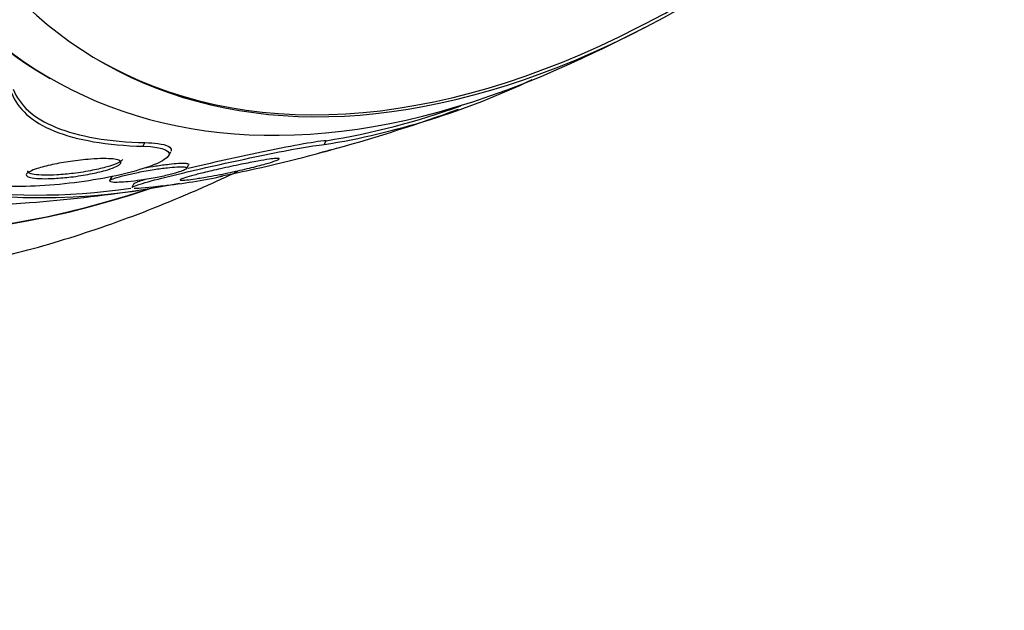
# Paper-space layout 'Layout1' of a CAD drawing. Units: millimetres. Extents: x 0 to 592, y 0 to 819.
# Drawn here: x 496 to 509, y 78 to 85 of the extents above; entities that cross this region are included whole.
import ezdxf
from ezdxf import colors
from ezdxf.entities.mleader import LeaderData, LeaderLine
from ezdxf.math import Vec2, Vec3

# ---------------------------------------------------------------- set-up
doc = ezdxf.new("R2010")
doc.units = ezdxf.units.MM
doc.layers.add('DV6_Défaut', color=7, linetype='Continuous')
doc.layers.add('Défaut', color=7, linetype='Continuous')

# ---------------------------------------------------------------- blocks, each defined once
blk = doc.blocks.new('_DOT')
at = {"color": 0}
blk.add_line((0, 0), (-1, 0), dxfattribs=at)
at = {"color": 0, "const_width": 0.333}
blk.add_lwpolyline([(-0.1665, 0, 1), (0.1665, 0, 1)], format="xyb", close=True, dxfattribs=at)
blk = doc.blocks.new('SE5')
at = {"layer": 'DV6_Défaut', "color": 7, "linetype": 'Continuous'}
for p, q in [((496.631, 84.765), (496.674, 84.74)), ((497.839, 83.887), (497.862, 83.933)), ((500.111, 83.908), (500.135, 83.956)), ((498.162, 83.771), (498.185, 83.817)), ((498.387, 83.609), (498.41, 83.654)), ((497.441, 83.498), (497.419, 83.455)), ((497.722, 83.418), (497.698, 83.37))]:
    blk.add_line(p, q, dxfattribs=at)
for centre, radius, start, end in [((494.824, 103.417), 20.26, 297.1011, 300), ((494.824, 103.417), 20.3, 293.9379, 297.296), ((498.567, 93.432), 9.648, 279.2114, 295.5021), ((498.58, 93.465), 9.635, 279.2883, 289.6879), ((494.824, 103.417), 20.3, 285.5613, 290.0856), ((494.824, 103.417), 20.3, 281.3042, 285.3208), ((494.538, 104.119), 21.052, 285.1647, 285.7936), ((497.174, 91.439), 8.1, 276.4841, 281.8267), ((494.824, 103.417), 20.3, 274.4896, 278.3665)]:
    blk.add_arc(centre, radius, start, end, dxfattribs=at)
for centre, major_axis, start_param, end_param in [((491.09, 105.573), (13.417, 23.239), 0, 3.401435), ((491.55, 105.308), (13.294, 23.026), 0, 3.446829), ((491.55, 105.308), (13.267, 22.98), 0, 3.381674), ((491.974, 105.063), (13.173, 22.816), 0, 3.441293), ((492.681, 104.655), (12.953, 22.435), 0, 3.354211), ((492.681, 104.655), (12.925, 22.387), 0, 3.353458), ((495.156, 103.226), (11.988, 20.764), 0, 3.616357), ((495.509, 103.022), (-11.792, -20.425), 2.64128, 6.283185), ((495.509, 103.022), (11.823, 20.477), 0, 3.65564), ((496.423, 102.494), (11.327, 19.62), 0, 3.527227), ((497.13, 102.086), (11, 19.053), 0, 3.141593), ((496.423, 102.494), (11, 19.053), 0, 3.141593), ((498.191, 101.474), (10.25, 17.754), 0, 3.141593), ((498.792, 101.127), (10.25, 17.754), 0, 3.14239), ((500.665, 100.045), (9.453, 16.373), 0, 3.72161), ((500.665, 100.045), (9.45, 16.368), 0, 3.719227), ((500.665, 100.045), (9.25, 16.021), 0, 3.462818), ((501.4, 99.62), (9, 15.588), 0, 3.141593), ((501.461, 99.585), (9, 15.588), 0, 3.519205), ((502.099, 99.217), (8.75, 15.155), 0, 3.614476), ((504.256, 97.972), (7.625, 13.207), 0, 3.141593), ((504.299, 97.947), (7.625, 13.207), 0, 3.811956), ((504.687, 97.723), (7.375, 12.774), 0, 4.02647), ((504.646, 97.747), (-7.375, -12.774), 0, 0.728648), ((502.044, 99.249), (-8.75, -15.155), 0.003165, 0.425227)]:
    blk.add_ellipse(centre, major_axis=major_axis, ratio=0.57735, start_param=start_param, end_param=end_param, dxfattribs=at)
for points, knots in [([(496.187, 84.556), (496.225, 84.457), (496.288, 84.367), (496.466, 84.207), (496.584, 84.136), (496.866, 84.021), (497.03, 83.977), (497.404, 83.912), (497.614, 83.893), (497.839, 83.887)], [0, 0, 0, 0, 0.25, 0.25, 0.5, 0.5, 0.75, 0.75, 1, 1, 1, 1]), ([(496.209, 84.603), (496.248, 84.503), (496.311, 84.412), (496.489, 84.252), (496.606, 84.181), (496.889, 84.066), (497.053, 84.022), (497.429, 83.957), (497.639, 83.938), (497.862, 83.933)], [0, 0, 0, 0, 0.25, 0.25, 0.5, 0.5, 0.75, 0.75, 1, 1, 1, 1]), ([(497.862, 83.933), (497.922, 83.931), (497.976, 83.927), (498.022, 83.921), (498.081, 83.914), (498.127, 83.902), (498.155, 83.887), (498.182, 83.873), (498.194, 83.857), (498.193, 83.839), (498.192, 83.833), (498.19, 83.827), (498.187, 83.821)], [0, 0, 0, 0, 0.260575, 0.260575, 0.260575, 0.594086, 0.594086, 0.594086, 0.903868, 0.903868, 0.903868, 1, 1, 1, 1]), ([(500.135, 83.956), (499.988, 83.946), (499.654, 83.881), (499.016, 83.748), (498.688, 83.675), (498.406, 83.608)], [0, 0, 0, 0, 0.514483, 0.514483, 1, 1, 1, 1]), ([(497.839, 83.887), (498.104, 83.88), (498.222, 83.821), (498.062, 83.673), (497.832, 83.593), (497.274, 83.465), (496.933, 83.415), (496.278, 83.371), (495.962, 83.382), (495.845, 83.429)], [0, 0, 0, 0, 0.25, 0.25, 0.5, 0.5, 0.75, 0.75, 1, 1, 1, 1]), ([(497.698, 83.367), (497.699, 83.371), (497.704, 83.375), (497.786, 83.415), (498.04, 83.481), (498.63, 83.621), (498.975, 83.698), (499.632, 83.834), (499.965, 83.898), (500.111, 83.908)], [0, 0, 0, 0, 0.0467165, 0.0467165, 0.3644777, 0.3644777, 0.6822388, 0.6822388, 1, 1, 1, 1]), ([(496.507, 83.606), (496.561, 83.624), (496.629, 83.641), (496.702, 83.657), (496.771, 83.671), (496.848, 83.685), (496.927, 83.697), (497.01, 83.709), (497.097, 83.719), (497.181, 83.725), (497.237, 83.729), (497.293, 83.732), (497.343, 83.732), (497.386, 83.732), (497.426, 83.73), (497.458, 83.727), (497.491, 83.723), (497.517, 83.718), (497.534, 83.711), (497.55, 83.704), (497.559, 83.697), (497.56, 83.688), (497.562, 83.679), (497.556, 83.669), (497.544, 83.659), (497.53, 83.648), (497.508, 83.636), (497.481, 83.624), (497.448, 83.61), (497.407, 83.596), (497.361, 83.583), (497.306, 83.567), (497.242, 83.552), (497.175, 83.539), (497.099, 83.524), (497.016, 83.511), (496.933, 83.501), (496.864, 83.493), (496.794, 83.487), (496.727, 83.483), (496.672, 83.481), (496.619, 83.479), (496.571, 83.48), (496.523, 83.481), (496.48, 83.485), (496.447, 83.49), (496.419, 83.495), (496.398, 83.501), (496.386, 83.509), (496.374, 83.516), (496.37, 83.524), (496.373, 83.533), (496.376, 83.543), (496.387, 83.553), (496.403, 83.563), (496.423, 83.574), (496.45, 83.586), (496.483, 83.598), (496.491, 83.601), (496.499, 83.603), (496.507, 83.606)], [0, 0, 0, 0, 0.072818, 0.072818, 0.072818, 0.142147, 0.142147, 0.142147, 0.215374, 0.215374, 0.215374, 0.264908, 0.264908, 0.264908, 0.306963, 0.306963, 0.306963, 0.349263, 0.349263, 0.349263, 0.387907, 0.387907, 0.387907, 0.42761, 0.42761, 0.42761, 0.472776, 0.472776, 0.472776, 0.526734, 0.526734, 0.526734, 0.591113, 0.591113, 0.591113, 0.663368, 0.663368, 0.663368, 0.722403, 0.722403, 0.722403, 0.770668, 0.770668, 0.770668, 0.819416, 0.819416, 0.819416, 0.861187, 0.861187, 0.861187, 0.900123, 0.900123, 0.900123, 0.941411, 0.941411, 0.941411, 0.988851, 0.988851, 0.988851, 1, 1, 1, 1]), ([(497.58, 83.72), (497.577, 83.715), (497.573, 83.71), (497.567, 83.705), (497.554, 83.694), (497.533, 83.682), (497.507, 83.67), (497.475, 83.656), (497.435, 83.642), (497.389, 83.629), (497.335, 83.613), (497.272, 83.598), (497.205, 83.585), (497.13, 83.57), (497.048, 83.556), (496.964, 83.546), (496.895, 83.538), (496.824, 83.531), (496.756, 83.527), (496.701, 83.524), (496.647, 83.522), (496.598, 83.523), (496.549, 83.524), (496.505, 83.527), (496.472, 83.533), (496.443, 83.537), (496.421, 83.544), (496.408, 83.551), (496.396, 83.558), (496.391, 83.566), (496.394, 83.575), (496.394, 83.577), (496.395, 83.578), (496.395, 83.579)], [0, 0, 0, 0, 0.041057, 0.041057, 0.041057, 0.130851, 0.130851, 0.130851, 0.238096, 0.238096, 0.238096, 0.366298, 0.366298, 0.366298, 0.510814, 0.510814, 0.510814, 0.630224, 0.630224, 0.630224, 0.727617, 0.727617, 0.727617, 0.826012, 0.826012, 0.826012, 0.910009, 0.910009, 0.910009, 0.98786, 0.98786, 0.98786, 1, 1, 1, 1]), ([(497.85, 83.614), (497.899, 83.623), (497.949, 83.632), (497.999, 83.64), (498.055, 83.648), (498.112, 83.656), (498.165, 83.662), (498.207, 83.667), (498.248, 83.671), (498.283, 83.673), (498.313, 83.674), (498.34, 83.675), (498.36, 83.674), (498.381, 83.673), (498.396, 83.67), (498.404, 83.666), (498.411, 83.663), (498.413, 83.659), (498.41, 83.655)], [0, 0, 0, 0, 0.194537, 0.194537, 0.194537, 0.412182, 0.412182, 0.412182, 0.585465, 0.585465, 0.585465, 0.731984, 0.731984, 0.731984, 0.879262, 0.879262, 0.879262, 1, 1, 1, 1]), ([(498.34, 83.484), (498.366, 83.493), (498.403, 83.504), (498.448, 83.516), (498.491, 83.528), (498.543, 83.541), (498.597, 83.555), (498.664, 83.571), (498.736, 83.588), (498.811, 83.604), (498.896, 83.623), (498.987, 83.643), (499.074, 83.661), (499.145, 83.675), (499.216, 83.689), (499.28, 83.701), (499.331, 83.71), (499.378, 83.718), (499.419, 83.724), (499.453, 83.728), (499.482, 83.732), (499.503, 83.734), (499.525, 83.735), (499.539, 83.735), (499.545, 83.733), (499.55, 83.73), (499.548, 83.727), (499.539, 83.722), (499.53, 83.716), (499.515, 83.71), (499.494, 83.702), (499.464, 83.691), (499.423, 83.679), (499.376, 83.665), (499.317, 83.649), (499.247, 83.631), (499.173, 83.613), (499.098, 83.595), (499.017, 83.576), (498.936, 83.559), (498.846, 83.54), (498.753, 83.522), (498.665, 83.506), (498.606, 83.495), (498.548, 83.486), (498.496, 83.478), (498.454, 83.472), (498.415, 83.467), (498.385, 83.464), (498.354, 83.46), (498.33, 83.459), (498.316, 83.46), (498.304, 83.461), (498.3, 83.463), (498.303, 83.467), (498.307, 83.47), (498.317, 83.475), (498.333, 83.481), (498.335, 83.482), (498.338, 83.483), (498.34, 83.484)], [0, 0, 0, 0, 0.054569, 0.054569, 0.054569, 0.10858, 0.10858, 0.10858, 0.173926, 0.173926, 0.173926, 0.249427, 0.249427, 0.249427, 0.310132, 0.310132, 0.310132, 0.357327, 0.357327, 0.357327, 0.396583, 0.396583, 0.396583, 0.436074, 0.436074, 0.436074, 0.472169, 0.472169, 0.472169, 0.509903, 0.509903, 0.509903, 0.564511, 0.564511, 0.564511, 0.633752, 0.633752, 0.633752, 0.703777, 0.703777, 0.703777, 0.781273, 0.781273, 0.781273, 0.833753, 0.833753, 0.833753, 0.876707, 0.876707, 0.876707, 0.920046, 0.920046, 0.920046, 0.95787, 0.95787, 0.95787, 0.994927, 0.994927, 0.994927, 1, 1, 1, 1]), ([(488.558, 83.376), (488.653, 83.317), (488.981, 83.116), (489.657, 82.816), (490.525, 82.513), (491.437, 82.299), (492.378, 82.173), (493.348, 82.137), (494.343, 82.191), (495.362, 82.335), (496.399, 82.572), (497.449, 82.901), (498.328, 83.249), (498.854, 83.49), (499.029, 83.574)], [0, 0, 0, 0, 0.029351, 0.117702, 0.206011, 0.294725, 0.384277, 0.475033, 0.567254, 0.66107, 0.756463, 0.85327, 0.951219, 1, 1, 1, 1]), ([(497.481, 83.485), (497.517, 83.498), (497.565, 83.512), (497.62, 83.525), (497.668, 83.537), (497.721, 83.548), (497.776, 83.559), (497.84, 83.572), (497.909, 83.584), (497.978, 83.595), (498.033, 83.604), (498.09, 83.611), (498.143, 83.617), (498.185, 83.622), (498.226, 83.625), (498.261, 83.627), (498.291, 83.629), (498.317, 83.629), (498.338, 83.628), (498.359, 83.627), (498.374, 83.625), (498.382, 83.621), (498.389, 83.618), (498.391, 83.613), (498.387, 83.608), (498.383, 83.602), (498.373, 83.596), (498.359, 83.589), (498.342, 83.581), (498.319, 83.572), (498.293, 83.564), (498.26, 83.553), (498.222, 83.542), (498.18, 83.532), (498.13, 83.519), (498.073, 83.507), (498.014, 83.496), (497.949, 83.483), (497.879, 83.471), (497.81, 83.461), (497.756, 83.453), (497.701, 83.447), (497.651, 83.442), (497.61, 83.438), (497.571, 83.435), (497.537, 83.434), (497.503, 83.433), (497.474, 83.433), (497.454, 83.435), (497.436, 83.437), (497.425, 83.44), (497.42, 83.444)], [0, 0, 0, 0, 0.0799678, 0.0799678, 0.0799678, 0.1489451, 0.1489451, 0.1489451, 0.229822, 0.229822, 0.229822, 0.295988, 0.295988, 0.295988, 0.3487302, 0.3487302, 0.3487302, 0.3933637, 0.3933637, 0.3933637, 0.4382264, 0.4382264, 0.4382264, 0.4796923, 0.4796923, 0.4796923, 0.5230334, 0.5230334, 0.5230334, 0.5730706, 0.5730706, 0.5730706, 0.6335519, 0.6335519, 0.6335519, 0.7062441, 0.7062441, 0.7062441, 0.787782, 0.787782, 0.787782, 0.8515355, 0.8515355, 0.8515355, 0.9031924, 0.9031924, 0.9031924, 0.9553806, 0.9553806, 0.9553806, 1, 1, 1, 1]), ([(497.418, 83.453), (497.419, 83.455), (497.421, 83.457), (497.424, 83.459), (497.431, 83.465), (497.445, 83.472), (497.462, 83.479), (497.468, 83.481), (497.474, 83.483), (497.481, 83.485)], [0, 0, 0, 0, 0.219446, 0.219446, 0.219446, 0.810959, 0.810959, 0.810959, 1, 1, 1, 1]), ([(497.44, 83.496), (497.441, 83.498), (497.443, 83.5), (497.445, 83.503), (497.449, 83.505), (497.453, 83.508), (497.459, 83.511)], [0, 0, 0, 0, 0.449025, 0.449025, 0.449025, 1, 1, 1, 1]), ([(497.876, 83.472), (497.81, 83.453), (497.762, 83.436), (497.726, 83.419), (497.721, 83.414), (497.72, 83.411)], [0, 0, 0, 0, 0.70737, 0.70737, 1, 1, 1, 1])]:
    blk.add_open_spline(points, degree=3, knots=knots, dxfattribs=at)
for points in [[(500.203, 83.843), (500.154, 83.829), (500.101, 83.815), (500.045, 83.801)], [(498.088, 83.391), (497.913, 83.366), (497.784, 83.354), (497.728, 83.358)]]:
    blk.add_open_spline(points, degree=3, dxfattribs=at)

psp = doc.layouts.get("Layout1")

# ---------------------------------------------------------------- block references
at = {"layer": 'Défaut'}
psp.add_blockref('SE5', (0, 0), dxfattribs=at)

# ---------------------------------------------------------------- leaders
at = {"layer": 'Défaut', "color": 7, "linetype": 'Continuous'}
ml = psp.add_multileader_mtext('Standard', dxfattribs=at)
ml.set_content('{\\pxsm0.9;\\fSolid Edge ISO|b1||i0||c0|p34;\\W1.;09/02/2016\\P}', color=256)
ml.set_leader_properties()
ml.set_arrow_properties(name='DOT')
ml.build(insert=Vec2(0, 0))
ml.multileader.update_dxf_attribs({"leader_type": 0, "dogleg_length": 0, "arrow_head_size": 12})
ctx = ml.context
ctx.base_point, ctx.char_height, ctx.arrow_head_size, ctx.landing_gap_size = Vec3(501.801, 809.566), 12, 12, 4.2
notes = []
notes.append((ctx, [(0, (0, 0, 0), (0, 0), (1, 0), 1, [])]))
ctx.mtext.insert = Vec3(506.001, 815.686)
for ctx, leaders in notes:
    for number, flags, end, landing, length, lines in leaders:
        leader = LeaderData()
        leader.index, (leader.has_last_leader_line, leader.has_dogleg_vector, leader.attachment_direction) = number, flags
        leader.last_leader_point, leader.dogleg_vector, leader.dogleg_length = Vec3(end), Vec3(landing), length
        for number, points, colour, breaks in lines:
            line = LeaderLine()
            line.index, line.vertices, line.color, line.breaks = number, Vec3.list(points), colors.encode_raw_color(colour), breaks
            leader.lines.append(line)
        ctx.leaders.append(leader)

doc.saveas('drawing.dxf')
